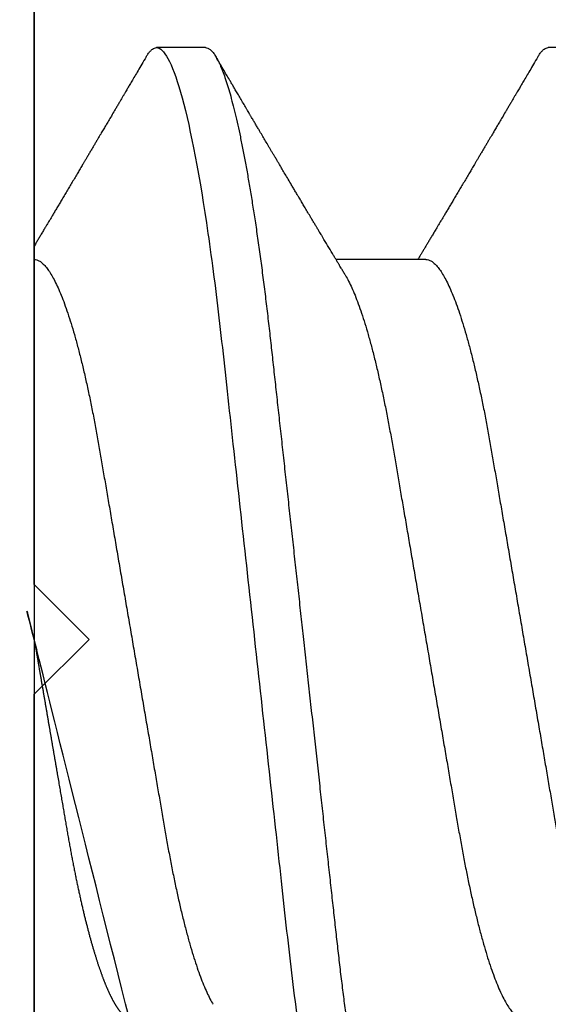
# Model space of a CAD drawing. Units: inches. Extents: x 0 to 386, y -1 to 43.
# Drawn here: x 3 to 3, y 15 to 15 of the extents above; entities that cross this region are included whole.
import ezdxf

# ---------------------------------------------------------------- set-up
doc = ezdxf.new("R2010")
doc.units = ezdxf.units.IN
doc.header["$LTSCALE"] = 0.25
doc.header["$MEASUREMENT"] = 0
doc.layers.add('Arcadia-Profile', color=6, linetype='Continuous')

# ---------------------------------------------------------------- blocks, each defined once
blk = doc.blocks.new('*U14')
at = {"layer": 'Arcadia-Profile'}
for p, q in [((-0.009999999999998, 0.2159999920800928), (-0.009999999999998, -0.2159999920800928)), ((0.0212499994270843, 0.1079999960400499), (0.0123214301810286, 0.1079999960400499)), ((0.0926785697234785, 0.1079999960400499), (0.0837500004774228, 0.1079999960400499)), ((0.0614285727790005, 0.0693381518927936), (0.0450321984877107, 0.0693381518927936))]:
    blk.add_line(p, q, dxfattribs=at)
for points, knots in [([(0.0104045877649135, 0.1062855650331542), (0.0105160820063617, 0.1064721138045712), (0.0107670409605554, 0.1068920106886964), (0.0111492283711847, 0.1073637188595811), (0.011550583007633, 0.1077328390844769), (0.0119419124101334, 0.1079581585998426), (0.0121953164069666, 0.1079860934565957), (0.0123214301810286, 0.1079999960400499)], [0, 0, 0, 0, 0.1683230520913248, 0.3788731738166313, 0.5877511272078018, 0.7948325131038293, 1, 1, 1, 1]), ([(0.0123214303392167, 0.1079999986652353), (0.0136101586030009, 0.1079999986652353), (0.015112376180717, 0.1053715254112788), (0.0182596249179206, 0.094423276217249), (0.0198958781210301, 0.0861148873003472), (0.0221632156538583, 0.0709698852797303), (0.0228880790808859, 0.0654932640428072), (0.0242423617117034, 0.0540708010167563), (0.0248724997932754, 0.0481366959106566), (0.0269935082942858, 0.0288949067894748), (0.0285836373298309, 0.0144692561790052), (0.0317735086295414, -0.014469256251985), (0.0333636376647455, -0.0288949068593354), (0.0354846461649032, -0.0481366959727723), (0.0361147842461414, -0.0540708010759374), (0.0374690668775912, -0.0654932640988477), (0.0381939303048924, -0.0709698853335255), (0.0404612678383316, -0.0861148873455235), (0.042097521041562, -0.0944232762540693), (0.0452447697783356, -0.1053715254296748), (0.0467469873541404, -0.1079999986737405), (0.0480357156186102, -0.1079999986652282)], [0, 0, 0, 0, 0.125, 0.125, 0.25, 0.25, 0.3125, 0.3125, 0.3749999999999999, 0.3749999999999999, 0.5, 0.5, 0.625, 0.625, 0.6875, 0.6875, 0.7499999999999999, 0.7499999999999999, 0.8749999999999998, 0.8749999999999998, 1, 1, 1, 1]), ([(0.0212499994270843, 0.1079999960400499), (0.021386305290406, 0.1079838469989838), (0.0216602829671011, 0.1079513870838866), (0.0220843306970196, 0.1076870807149959), (0.0225197563895137, 0.1072599659619868), (0.0229666117551055, 0.1066509801168323), (0.0234237883382242, 0.1058616521842737), (0.0238814165044232, 0.1049076592821905), (0.0243379802078465, 0.1038003999392814), (0.0247920863970102, 0.1025512307986958), (0.0252517313159473, 0.1011392536290145), (0.0257158866859442, 0.0995659498847772), (0.0261835055162685, 0.0978336417516275), (0.0266535137205715, 0.0959454208921216), (0.0271248072578629, 0.093905095410868), (0.0275962851405858, 0.0917172513702482), (0.0280668390444987, 0.0893871371506521), (0.0285325790218067, 0.0869352707064764), (0.0289924998873694, 0.0843709142303197), (0.0294456288269913, 0.0817034826981029), (0.0298937723154218, 0.0789246339191365), (0.0303476765874358, 0.0759657670171095), (0.0308058646952354, 0.0728251931191295), (0.0312667174777843, 0.0695028286312436), (0.0317175558336338, 0.0660892298867282), (0.0321574781426861, 0.0625950941262659), (0.0325856214204556, 0.0590311348850179), (0.0329940105430637, 0.0554719462428039), (0.0333847018839464, 0.0519104398895962), (0.0337792333430045, 0.0483357788795331), (0.0341839574735907, 0.0446628900514128), (0.0345992577733725, 0.0408956511179781), (0.0350242013056388, 0.0370404097185357), (0.0354581035428474, 0.0331041052048846), (0.035900103815532, 0.0290942652037529), (0.0363493276287024, 0.025018916601212), (0.0368048346589411, 0.0208865845635558), (0.0372628737253855, 0.0167312061076714), (0.0377223680097103, 0.0125627296462838), (0.0381822107103389, 0.0083909722330517), (0.0386441537633147, 0.0042002422817831), (0.039119467404749, -0.0001118208171391), (0.0396070923213401, -0.0045355141635355), (0.040105714346133, -0.0090590364405472), (0.0406017093433135, -0.0135587014731158), (0.0410937865525476, -0.018022835992511), (0.0415806929130902, -0.0224400678110683), (0.0420521542130317, -0.0267170876765093), (0.0425074192506081, -0.0308473381655716), (0.0429460108314253, -0.0348261445033344), (0.0433761033340545, -0.0387280728059523), (0.0437969573637673, -0.0425458487440054), (0.0442077105791263, -0.0462727818054631), (0.044608069047559, -0.0499027663724121), (0.0449969795823329, -0.0534386918735876), (0.0453814277905949, -0.0568974624791494), (0.0457785658261969, -0.06029368837536), (0.0461833197889057, -0.0636136688085856), (0.0465958928517694, -0.0668502579740036), (0.047015143967851, -0.0699964805721081), (0.0474428941795679, -0.0730631383101255), (0.0478899761771814, -0.0761218398788231), (0.0483561129677099, -0.0791544920120657), (0.0488407540277649, -0.0821412860346413), (0.0493310243260758, -0.0849967917881287), (0.049825696788627, -0.0877121240685597), (0.0503234810979834, -0.0902790262591893), (0.0508135635240947, -0.0926440400378539), (0.0512946113206567, -0.0948111805580396), (0.0517654907310714, -0.0967858602866798), (0.0522345790902286, -0.0986066716530303), (0.0527008271454754, -0.1002701350560855), (0.053163151176733, -0.1017734851514831), (0.0536205085403196, -0.1031147709552371), (0.0540718948855243, -0.1042928013575732), (0.0545163816157413, -0.10530712808945), (0.0549530316658675, -0.1061581346447156), (0.0553785080025229, -0.1068427945958348), (0.0557921915720989, -0.1073661603146263), (0.0561934121028429, -0.1077338377752284), (0.0565847936465431, -0.1079518374314006), (0.0569743597162678, -0.1080259784360038), (0.0573745947959097, -0.1079433759963635), (0.0577985448972136, -0.1076908017369291), (0.0582342800849531, -0.1072531158917656), (0.05859606853274, -0.1067837931597282), (0.0588147032033781, -0.1063957241804019), (0.05888180631948, -0.1062766184699484)], [0, 0, 0, 0, 0.0118602688637821, 0.0238393920048466, 0.0359294062120918, 0.048121828582858, 0.0604076845480448, 0.0727775328232483, 0.084508675001285, 0.0962971445243232, 0.1081340563891987, 0.1200103412648622, 0.1319167354299224, 0.1438437948163742, 0.155782002581532, 0.167721784539177, 0.179653565389073, 0.1915678056709343, 0.2032430725817384, 0.214883449582836, 0.2264802512251689, 0.2380250102206107, 0.25042401787433, 0.2627427141198582, 0.2749714921962536, 0.2871011940898855, 0.2991231444475905, 0.3110291965677086, 0.3221823104405411, 0.3334260136165348, 0.344771855033471, 0.3562129289166882, 0.3677419508747348, 0.3793512554666741, 0.3910328198318297, 0.4027782777006702, 0.4145789798879778, 0.4264260107177379, 0.4380977740962185, 0.4497966013694385, 0.4615135389118481, 0.4732395526357912, 0.4859019536989602, 0.4985529258005847, 0.5111811041574227, 0.5237752449204951, 0.5363243015894992, 0.548817460082492, 0.5605361575911431, 0.5721872974371393, 0.5837626408535214, 0.5952543234882784, 0.6066548365455153, 0.617957066043481, 0.6291542860063535, 0.6403186268178099, 0.6515870150031118, 0.6629559552249396, 0.6742130115986135, 0.6855533153953953, 0.6969695473887115, 0.7084540307157408, 0.720923322784457, 0.7334525310855621, 0.7460309409614411, 0.758647595336978, 0.7712912939414373, 0.7839507088629789, 0.7958909917541818, 0.8078255252924837, 0.8197447561788969, 0.8316391940455407, 0.8434994837149205, 0.8553164204255054, 0.8670810227017369, 0.8787845430696968, 0.890418527675734, 0.9019748302258731, 0.9132416460761094, 0.924418984528107, 0.9355001849965155, 0.9464789701831166, 0.9583392366033828, 0.9703183597444472, 0.9824083752226469, 0.9946007975934131, 1, 1, 1, 1]), ([(0.0818331580613077, 0.1062855650331542), (0.0819446523027558, 0.1064721138045712), (0.0821956112569495, 0.1068920106886964), (0.0825777986675789, 0.1073637188595811), (0.0829791533040272, 0.1077328390844769), (0.0833704827065276, 0.1079581585998426), (0.0836238867033608, 0.1079860934565957), (0.0837500004774228, 0.1079999960400499)], [0, 0, 0, 0, 0.1683230520913248, 0.3788731738166313, 0.5877511272078018, 0.7948325131038293, 1, 1, 1, 1]), ([(0.0104053737974894, 0.1062994890387969), (0.0101481627644162, 0.1058610529678674), (0.0096606727870388, 0.1050300886513398), (0.0089695153617946, 0.103852549449627), (0.0083589617830384, 0.1028126780324428), (0.0078289925729038, 0.1019103623146407), (0.00737962615651, 0.1011454929641147), (0.0070323577080913, 0.1005545409155033), (0.0067754328667462, 0.1001174238556928), (0.006597108678065, 0.0998140686217539), (0.0064641338564648, 0.0995878720937924), (0.0063666022678355, 0.0994219812524904), (0.0062791742173971, 0.0992732910239838), (0.0061742374334202, 0.0990948164185426), (0.006016300749959, 0.0988262343173432), (0.0057955926521025, 0.0984509531551012), (0.0055065632992815, 0.0979595795035238), (0.0051804846817731, 0.0974053246097242), (0.0048431954516168, 0.0968321553287766), (0.0044254888272377, 0.0961224931055469), (0.0039488987363683, 0.095313038109623), (0.0034450559577657, 0.0944576437024978), (0.0030000200647891, 0.0937023294325883), (0.0025747374953795, 0.0929807764862574), (0.0021151964256134, 0.0922013399446087), (0.0016879800104022, 0.0914770154734797), (0.0013062463394, 0.0908300070571002), (0.0009846787802772, 0.0902851233629392), (0.000656124080372, 0.0897285495290348), (0.0003221366576369, 0.089162918693944), (-1.19605750832e-05, 0.0885972996470415), (-0.0003192818031685, 0.0880771200398698), (-0.0005670303123999, 0.087657922713511), (-0.0007402243660337, 0.087364909960705), (-0.0008721479787752, 0.0871417481514527), (-0.0010064785938191, 0.0869145297845933), (-0.0011743617173536, 0.0866306295235546), (-0.0013801993558822, 0.0862825736400552), (-0.0016731302937671, 0.0857873671391261), (-0.0020643080562763, 0.085126282572972), (-0.002542789574342, 0.0843180328404927), (-0.0030448080826808, 0.0834704484947508), (-0.0035445877179754, 0.0826270693335758), (-0.0040385185799927, 0.0817940196685143), (-0.0045265899901104, 0.0809712894671435), (-0.0049890771634473, 0.0801921149513163), (-0.0054264168669214, 0.0794556772411639), (-0.0058385361182545, 0.0787620670164628), (-0.0062331341218069, 0.0780982669687376), (-0.0065927681126219, 0.0774935794984373), (-0.0069005001294116, 0.0769763730037028), (-0.0071513825563656, 0.0765548678934494), (-0.0073455496923174, 0.0762287523530674), (-0.0075123126511798, 0.0759487128725454), (-0.0077030765294204, 0.0756284513294716), (-0.0079690844793845, 0.0751819806466401), (-0.0083120509456407, 0.0746066123699691), (-0.008693156090537, 0.0739675889216116), (-0.0090735854880819, 0.0733300587393941), (-0.0094349075828859, 0.0727248852461315), (-0.0097415853442513, 0.0722114994582199), (-0.0099278405573919, 0.0718998440166061), (-0.0100000000000016, 0.0717791218518471)], [0, 0, 0, 0, 0.0355120632197246, 0.0673057243645633, 0.0953842045575878, 0.1197500798738251, 0.1404059578562474, 0.1573534838920266, 0.1676314762765823, 0.1758250546198611, 0.1819347603982918, 0.1859607731424719, 0.1892678532080753, 0.1939842007385116, 0.2004241640825009, 0.2110342318875932, 0.2243986815090926, 0.240248601176798, 0.2559567012620834, 0.2708567262651531, 0.2977731110811274, 0.3215750894987811, 0.3402062479702338, 0.359013853349573, 0.3800835254346545, 0.40341323408043, 0.4177574308383174, 0.4325608797521642, 0.4476105660647564, 0.4629063735500816, 0.4784480361626838, 0.4935014783927711, 0.5051134833762703, 0.5124638954038693, 0.5172786815351209, 0.5232229413512517, 0.5309034684287925, 0.5403199962408677, 0.5514717902204548, 0.5710975816100509, 0.5939815168787784, 0.6170855961642858, 0.6399132787867517, 0.6624644331107229, 0.6847392376270346, 0.7067379226025338, 0.7257603157677128, 0.7445711818283451, 0.7630979224677559, 0.7797048527060417, 0.7937182066850962, 0.8051395735786921, 0.813970720141255, 0.8202316743378695, 0.8279077022620032, 0.8400112247582583, 0.8565369747587736, 0.8746996823622097, 0.8919866038097922, 0.9083984678278403, 0.923936179115434, 0.933760975176167, 0.933760975176167, 0.933760975176167, 0.933760975176167]), ([(0.0466641330267486, 0.0666183462625014), (0.0465415230772663, 0.0668224215079292), (0.0463184434437665, 0.0671937211548723), (0.046017236661303, 0.0676954765377857), (0.0457825438609731, 0.0680865889023039), (0.0456130593068522, 0.0683691503174728), (0.0454868312766159, 0.068579629073291), (0.0453479696375077, 0.0688112375924988), (0.0451588089222455, 0.0691268136573342), (0.0449023368917203, 0.0695548486547395), (0.0441267107813239, 0.070849990938207), (0.0433409491014523, 0.0721642743602189), (0.0425728540836588, 0.0734509843954072), (0.0423190272310699, 0.0738763781343366), (0.0421022148348449, 0.0742398479998343), (0.0419234044163126, 0.0745396926655886), (0.0417602855083601, 0.0748133050887248), (0.0415657890073291, 0.0751395958995147), (0.0413055509642497, 0.0755763222054924), (0.0409880834726764, 0.0761093127877359), (0.0406500864774557, 0.0766770289149577), (0.0402503950834827, 0.0773486572721467), (0.0397983308928751, 0.0781087187824738), (0.0393115463894596, 0.078927663395767), (0.0388760537630262, 0.0796607381738923), (0.0385335493128523, 0.0802375650343734), (0.0382343381720318, 0.0807416310387268), (0.0379266252694208, 0.0812602073776603), (0.0375605577788463, 0.0818773376976978), (0.0371720432591545, 0.0825325859510784), (0.0367079966353075, 0.0833155764160338), (0.0361888383956171, 0.0841919946929366), (0.0356324958881587, 0.0851317496755613), (0.0351540665874808, 0.0859403171605493), (0.0347662113134533, 0.0865960638009966), (0.034505227784031, 0.0870374665702727), (0.0343405526700629, 0.0873160306854502), (0.0342212895645346, 0.087517785741241), (0.0340675896550664, 0.0877778313415263), (0.0338577919501653, 0.0881328630490686), (0.0335982138993956, 0.0885722029915996), (0.0333117770433802, 0.0890571433663468), (0.0330216937210892, 0.0895483623122218), (0.0326504519734741, 0.0901771933014644), (0.0322099294435496, 0.0909236126689521), (0.0316866470901154, 0.0918106552932869), (0.0312313362213281, 0.0925827503093615), (0.0308223312050267, 0.0932765934572331), (0.0304636804058234, 0.0938851546706587), (0.0301109328089027, 0.0944838812316178), (0.0297986851815715, 0.095013976071165), (0.029569335424398, 0.0954034338883574), (0.0294084970365738, 0.0956765760298168), (0.0292724745837596, 0.0959076189887043), (0.0291089584136941, 0.0961853416857608), (0.0288994934520588, 0.0965412027921389), (0.0285736529284257, 0.0970948178331455), (0.0281382776289014, 0.0978347576650123), (0.0276250391830821, 0.0987073183691649), (0.027135867489541, 0.0995392382371208), (0.0266955999134027, 0.1002882134660723), (0.0263040954012155, 0.1009543915076847), (0.0259447058956575, 0.1015660719843225), (0.02553868108037, 0.1022572562423321), (0.0250473634568707, 0.1030938469333975), (0.0244556847612358, 0.1041016637266239), (0.0238211546828495, 0.1051828039918874), (0.0233862923509172, 0.1059240713857861), (0.0231663880984492, 0.1062989207120353)], [0, 0, 0, 0, 0.0154877087458013, 0.0281787277888335, 0.038070067455911, 0.0451596662427101, 0.0496130467469954, 0.0540357018674621, 0.0627269166545712, 0.073547790435117, 0.0864965146535487, 0.1609322781170124, 0.1731595981447862, 0.1839794695062961, 0.1931571589450311, 0.2006914710874743, 0.2066902730041916, 0.2138793393903163, 0.2254023160569267, 0.2397618310153463, 0.2542361194806453, 0.2683833299851037, 0.2906042428678437, 0.3117645594368906, 0.3303585211921014, 0.3460730725998966, 0.3554055147277068, 0.3684911441406915, 0.3852996201179486, 0.4020830795601244, 0.4180460134093489, 0.4445084245411344, 0.4683484748338106, 0.489090001479134, 0.5056271520468067, 0.5179115616075572, 0.5224493844097501, 0.5266785620098928, 0.5331578478276939, 0.5420998492492394, 0.553505260169897, 0.5663536925337952, 0.5787385133740952, 0.5906163239205592, 0.6138577843173671, 0.6351212121424485, 0.6576135907043726, 0.6721677511878779, 0.6875163053081244, 0.7035661062139127, 0.7173743137903072, 0.727539086206514, 0.7329688830760908, 0.737994989622278, 0.7449802682832404, 0.753934266671487, 0.7648571632793856, 0.786769085690658, 0.8097833541654431, 0.8307110818188334, 0.8495508703324018, 0.8663015226625395, 0.8809782763291584, 0.8957026328410295, 0.9184491066986886, 0.944092304571609, 0.9717282020821514, 1, 1, 1, 1]), ([(0.0818339440938836, 0.1062994890387969), (0.0815767330608104, 0.1058610529678674), (0.0810892430834329, 0.1050300886513398), (0.0803980856581888, 0.103852549449627), (0.0797875320794326, 0.1028126780324428), (0.079257562869298, 0.1019103623146407), (0.0788081964529042, 0.1011454929641147), (0.0784609280044855, 0.1005545409155033), (0.0782040031631404, 0.1001174238556928), (0.0780256789744591, 0.0998140686217539), (0.077892704152859, 0.0995878720937924), (0.0777951725642296, 0.0994219812524904), (0.0777077445137913, 0.0992732910239838), (0.0776028077298143, 0.0990948164185426), (0.0774448710463531, 0.0988262343173432), (0.0772241629484967, 0.0984509531551012), (0.0769351335956756, 0.0979595795035238), (0.0766090549781673, 0.0974053246097242), (0.076271765748011, 0.0968321553287766), (0.0758540591236319, 0.0961224931055469), (0.0753774690327624, 0.095313038109623), (0.0748736262541598, 0.0944576437024978), (0.0744285903611832, 0.0937023294325883), (0.0740033077917737, 0.0929807764862574), (0.0735437667220076, 0.0922013399446087), (0.0731165503067963, 0.0914770154734797), (0.0727348166357942, 0.0908300070571002), (0.0724132490766714, 0.0902851233629392), (0.0720846943767661, 0.0897285495290348), (0.0717507069540311, 0.089162918693944), (0.0714166097213109, 0.0885972996470415), (0.0711092884932256, 0.0880771200398698), (0.0708615399839943, 0.087657922713511), (0.0706883459303605, 0.087364909960705), (0.070556422317619, 0.0871417481514527), (0.0704220917025751, 0.0869145297845933), (0.0702542085790405, 0.0866306295235546), (0.070048370940512, 0.0862825736400552), (0.069755440002627, 0.0857873671391261), (0.0693642622401178, 0.085126282572972), (0.0688857807220522, 0.0843180328404927), (0.0683837622137134, 0.0834704484947508), (0.0678839825784188, 0.0826270693335758), (0.0673900517164015, 0.0817940196685143), (0.0669019803062838, 0.0809712894671435), (0.0664394931329468, 0.0801921149513163), (0.0660021534294728, 0.0794556772411639), (0.0655900341781397, 0.0787620670164628), (0.0651954361745872, 0.0780982669687376), (0.0648358021837723, 0.0774935794984373), (0.0645280701669826, 0.0769763730037028), (0.0642771877400286, 0.0765548678934494), (0.0640830206040768, 0.0762287523530674), (0.0639162576452144, 0.0759487128725454), (0.0637254937669738, 0.0756284513294716), (0.0634594858170097, 0.0751819806466401), (0.0631165193507535, 0.0746066123699691), (0.0627354142058572, 0.0739675889216116), (0.0623549848083123, 0.0733300587393941), (0.0619936627135083, 0.0727248852461315), (0.0616514576619629, 0.0721520259385855), (0.061325901518881, 0.071607329023891), (0.0610108493520798, 0.0710804585247047), (0.0607000949882561, 0.0705610413940079), (0.0603898996880297, 0.0700428326861129), (0.0601458767627854, 0.0696353192915211), (0.0600052032692311, 0.0694005720178908), (0.0599677976928881, 0.0693381518927936)], [0, 0, 0, 0, 0.0355120632197246, 0.0673057243645633, 0.0953842045575878, 0.1197500798738251, 0.1404059578562474, 0.1573534838920266, 0.1676314762765823, 0.1758250546198611, 0.1819347603982918, 0.1859607731424719, 0.1892678532080753, 0.1939842007385116, 0.2004241640825009, 0.2110342318875932, 0.2243986815090926, 0.240248601176798, 0.2559567012620834, 0.2708567262651531, 0.2977731110811274, 0.3215750894987811, 0.3402062479702338, 0.359013853349573, 0.3800835254346545, 0.40341323408043, 0.4177574308383174, 0.4325608797521642, 0.4476105660647564, 0.4629063735500816, 0.4784480361626838, 0.4935014783927711, 0.5051134833762703, 0.5124638954038693, 0.5172786815351209, 0.5232229413512517, 0.5309034684287925, 0.5403199962408677, 0.5514717902204548, 0.5710975816100509, 0.5939815168787784, 0.6170855961642858, 0.6399132787867517, 0.6624644331107229, 0.6847392376270346, 0.7067379226025338, 0.7257603157677128, 0.7445711818283451, 0.7630979224677559, 0.7797048527060417, 0.7937182066850962, 0.8051395735786921, 0.813970720141255, 0.8202316743378695, 0.8279077022620032, 0.8400112247582583, 0.8565369747587736, 0.8746996823622097, 0.8919866038097922, 0.9083984678278403, 0.923936179115434, 0.9386003551397744, 0.9527268818436885, 0.9668192406695766, 0.9808824985985181, 0.9949165891874756, 0.9999999999999998, 0.9999999999999998, 0.9999999999999998, 0.9999999999999998]), ([(-0.0099999975173937, 0.0693381518927936), (-0.0098360403449931, 0.0693231790267674), (-0.0095061285269438, 0.0692930508818321), (-0.008992727653041, 0.0690476743042368), (-0.0084633892044153, 0.0686504763833042), (-0.0079183476727067, 0.0680835579959691), (-0.0073629195534259, 0.0673529642745194), (-0.0067990062131855, 0.0664599744153378), (-0.0062286700164869, 0.0654084299680307), (-0.0056504817227712, 0.0641942248250587), (-0.0050624855913206, 0.0628105394386722), (-0.0044667106413421, 0.0612574143009965), (-0.0038653583459976, 0.0595363232940258), (-0.0032646935641054, 0.0576641246533285), (-0.0026670242119771, 0.0556484096119618), (-0.0020745851596686, 0.0534978271126008), (-0.0014895710478484, 0.0512219448968807), (-0.0009144849159348, 0.0488328230624475), (-0.0003512839456832, 0.0463417262675634), (0.0001982400779674, 0.0437603344282493), (0.0007327855173784, 0.0410985251063636), (0.0012509819086333, 0.0383681980053154), (0.0017490309581802, 0.0355920599934336), (0.0022318105204846, 0.0327599580527362), (0.0027304726534254, 0.0298609700845276), (0.0032445074505141, 0.0268655477611901), (0.0037779434005714, 0.0237590142870232), (0.0043291741381211, 0.0205483103360038), (0.0048968677150256, 0.0172418569494255), (0.0054754643395896, 0.0138718711649304), (0.0060629555693268, 0.0104500913687602), (0.0066572135745417, 0.0069888900291915), (0.0072560299459568, 0.0035011272375129), (0.0078567099161511, 2.5456409602e-06), (0.0084569458443688, -0.0034934993559048), (0.0090544733115436, -0.0069737196466235), (0.0096474649968599, -0.0104275527302633), (0.010233735814424, -0.013842214263363), (0.0108077615839228, -0.0171856021137273), (0.0113677574575633, -0.0204471903571104), (0.0119120855183184, -0.0236177071877819), (0.0124426342281723, -0.0267074162666177), (0.0129609344651769, -0.0297277702816885), (0.0134670880297421, -0.0326700274504717), (0.0139569625368807, -0.0355446375234223), (0.0144588284054201, -0.0383441658607424), (0.0149780591044326, -0.041080933689706), (0.0155136779307483, -0.0437489744048634), (0.016064359722094, -0.0463362902058364), (0.0166279410136703, -0.0488292715349772), (0.0172025938755596, -0.0512167356691151), (0.0177863011210775, -0.0534880485910563), (0.0183774173393694, -0.0556346472539815), (0.01897375520808, -0.0576470387455146), (0.0195695137086993, -0.0595054157412989), (0.0201624351181096, -0.0612057010695395), (0.0207502763277603, -0.0627435944886017), (0.0213346537069725, -0.0641290431422448), (0.0219166356945202, -0.0653490024478103), (0.0223457664395994, -0.0661728288325492), (0.0225793510970682, -0.0665390163118289), (0.0226212069031675, -0.0666046330877492)], [0, 0, 0, 0, 0.016509988636527, 0.0332211167544945, 0.0501168978369369, 0.0671795185933218, 0.0843899240112255, 0.1014174096422099, 0.1185479402658882, 0.1357606625264367, 0.1530340748859003, 0.1706996855902523, 0.1883818949677572, 0.2060568699813886, 0.2237008778896226, 0.2412903586204425, 0.2588022778765929, 0.2762142105000568, 0.2934670139485385, 0.3105782232084517, 0.3275284871947766, 0.3442995528845183, 0.3608745226812253, 0.3770440277772963, 0.3933911250321272, 0.4099220621034672, 0.4266204215341955, 0.4438137661159186, 0.4611431942814009, 0.4785877518122417, 0.4961255757421302, 0.5137340376105936, 0.5313899201384097, 0.5490696161599878, 0.5667107619798619, 0.5843282537766598, 0.6018986271805002, 0.6193988265825618, 0.6368063527073518, 0.6537918689459769, 0.6706472904755434, 0.6873538666558927, 0.7038939246281376, 0.720582692728796, 0.7370846907209315, 0.7536938771788577, 0.7705001673998239, 0.7874865314044295, 0.8046346806676861, 0.8219250346783031, 0.8392988648040859, 0.8567723084060153, 0.8743230511482536, 0.8919282456386017, 0.9095644929076753, 0.9268932573131197, 0.9442067794667959, 0.9614827570965433, 0.9786991688543647, 0.9961831249201001, 1, 1, 1, 1]), ([(0.0614285727790005, 0.0693381518927936), (0.0615925299514011, 0.0693231790267674), (0.0619224417694504, 0.0692930508818321), (0.0624358426433531, 0.0690476743042368), (0.0629651810919789, 0.0686504763833042), (0.0635102226236875, 0.0680835579959691), (0.0640656507429682, 0.0673529642745194), (0.0646295640832086, 0.0664599744153378), (0.0651999002799073, 0.0654084299680307), (0.065778088573623, 0.0641942248250587), (0.0663660847050736, 0.0628105394386722), (0.0669618596550521, 0.0612574143009965), (0.0675632119503966, 0.0595363232940258), (0.0681638767322888, 0.0576641246533285), (0.0687615460844171, 0.0556484096119618), (0.0693539851367255, 0.0534978271126008), (0.0699389992485458, 0.0512219448968807), (0.0705140853804593, 0.0488328230624475), (0.071077286350711, 0.0463417262675634), (0.0716268103743616, 0.0437603344282493), (0.0721613558137726, 0.0410985251063636), (0.0726795522050274, 0.0383681980053154), (0.0731776012545744, 0.0355920599934336), (0.0736603808168788, 0.0327599580527362), (0.0741590429498196, 0.0298609700845276), (0.0746730777469082, 0.0268655477611901), (0.0752065136969655, 0.0237590142870232), (0.0757577444345152, 0.0205483103360038), (0.0763254380114198, 0.0172418569494255), (0.0769040346359837, 0.0138718711649304), (0.077491525865721, 0.0104500913687602), (0.0780857838709359, 0.0069888900291915), (0.0786846002423509, 0.0035011272375129), (0.0792852802125452, 2.5456409602e-06), (0.079885516140763, -0.0034934993559048), (0.0804830436079378, -0.0069737196466235), (0.081076035293254, -0.0104275527302633), (0.0816623061108182, -0.013842214263363), (0.082236331880317, -0.0171856021137273), (0.0827963277539574, -0.0204471903571104), (0.0833406558147125, -0.0236177071877819), (0.0838712045245664, -0.0267074162666177), (0.0843895047615711, -0.0297277702816885), (0.0848956583261362, -0.0326700274504717), (0.0853855328332749, -0.0355446375234223), (0.0858873987018143, -0.0383441658607424), (0.0864066294008268, -0.041080933689706), (0.0869422482271425, -0.0437489744048634), (0.0874929300184881, -0.0463362902058364), (0.0880565113100644, -0.0488292715349772), (0.0886311641719537, -0.0512167356691151), (0.0892148714174717, -0.0534880485910563), (0.0898059876357635, -0.0556346472539815), (0.0904023255044742, -0.0576470387455146), (0.0909980840050935, -0.0595054157412989), (0.0915910054145037, -0.0612057010695395), (0.0921788466241545, -0.0627435944886017), (0.0927632240033667, -0.0641290431422448), (0.0933452059909144, -0.0653490024478103), (0.0937743367359936, -0.0661728288325492), (0.0940079213934624, -0.0665390163118289), (0.0940497771995617, -0.0666046330877492)], [0, 0, 0, 0, 0.016509988636527, 0.0332211167544945, 0.0501168978369369, 0.0671795185933218, 0.0843899240112255, 0.1014174096422099, 0.1185479402658882, 0.1357606625264367, 0.1530340748859003, 0.1706996855902523, 0.1883818949677572, 0.2060568699813886, 0.2237008778896226, 0.2412903586204425, 0.2588022778765929, 0.2762142105000568, 0.2934670139485385, 0.3105782232084517, 0.3275284871947766, 0.3442995528845183, 0.3608745226812253, 0.3770440277772963, 0.3933911250321272, 0.4099220621034672, 0.4266204215341955, 0.4438137661159186, 0.4611431942814009, 0.4785877518122417, 0.4961255757421302, 0.5137340376105936, 0.5313899201384097, 0.5490696161599878, 0.5667107619798619, 0.5843282537766598, 0.6018986271805002, 0.6193988265825618, 0.6368063527073518, 0.6537918689459769, 0.6706472904755434, 0.6873538666558927, 0.7038939246281376, 0.720582692728796, 0.7370846907209315, 0.7536938771788577, 0.7705001673998239, 0.7874865314044295, 0.8046346806676861, 0.8219250346783031, 0.8392988648040859, 0.8567723084060153, 0.8743230511482536, 0.8919282456386017, 0.9095644929076753, 0.9268932573131197, 0.9442067794667959, 0.9614827570965433, 0.9786991688543647, 0.9961831249201001, 1, 1, 1, 1]), ([(0.0466639955283412, 0.0666071447253742), (0.046700082706991, 0.0665506835018448), (0.0469239920713491, 0.0662003597263308), (0.0473431373006683, 0.0653996146867684), (0.0479208451662459, 0.0641965991846689), (0.0485089735310176, 0.0628098864403484), (0.0491047035702152, 0.0612575907162096), (0.0497060737216835, 0.0595362760189602), (0.0503067391759125, 0.0576641377225613), (0.0509044014519944, 0.0556484059349032), (0.0514968413360144, 0.0534978278815288), (0.0520818590525103, 0.0512219448440234), (0.0526569434269817, 0.0488328229343438), (0.0532201480142156, 0.0463417263945942), (0.0537696727891444, 0.0437603347706244), (0.0543042116567989, 0.0410985248115949), (0.0548224066297252, 0.0383681975238446), (0.0553204674830319, 0.0355920612373808), (0.0558032283080579, 0.0327599569434014), (0.0563018996304763, 0.0298609705092261), (0.0568159296883408, 0.0268655471846984), (0.0573493756577044, 0.02375901509145), (0.0579005979932212, 0.0205483094963697), (0.0584683019030372, 0.0172418577417304), (0.0590468925404402, 0.0138718708777503), (0.0596343839917992, 0.0104500911006156), (0.0602286471777731, 0.0069888907741671), (0.0608274558013875, 0.003501126923652), (0.0614281345872954, 2.5455141781e-06), (0.0620283693860415, -0.0034934998063392), (0.062625902624756, -0.0069737194966564), (0.063218899321825, -0.0104275517518247), (0.0638051578039374, -0.0138422150812119), (0.0643791875510438, -0.0171856019032433), (0.0649391795614527, -0.0204471909825728), (0.0654835191221643, -0.0236177060716258), (0.0660140527358735, -0.0267074178219815), (0.0665323752752514, -0.0297277684389741), (0.0670385083354361, -0.0326700284627322), (0.0675283888440994, -0.0355446372980453), (0.0680302508094073, -0.0383441663482174), (0.0685494913213844, -0.041080932921183), (0.0690851016026244, -0.0437489747212965), (0.0696357807837309, -0.0463362910160541), (0.0701993815723903, -0.0488292699679107), (0.0707740124972567, -0.0512167371039425), (0.0713577344977736, -0.0534880469298926), (0.0719488401806139, -0.0556346508807835), (0.0725451785315308, -0.0576470267527043), (0.0731409457047434, -0.0595054608228907), (0.0737338588636263, -0.0612055351258505), (0.0743217244587591, -0.062744212530049), (0.074905986173853, -0.0641267467525992), (0.0754884339569948, -0.0653575957572485), (0.0760668769776878, -0.0664303217710653), (0.0766391024719901, -0.067339670265838), (0.0771992258525387, -0.0680779776912886), (0.0777455798490223, -0.0686474239641584), (0.0782761606526776, -0.069046379567034), (0.078790750188066, -0.0692928578336378), (0.0791213972853733, -0.0693231150606195), (0.0792857178595767, -0.0693381518927936)], [0, 0, 0, 0, 0.0032913272563858, 0.0204216295495592, 0.0376341261870769, 0.0549073102158647, 0.0725726835535706, 0.0902546630549918, 0.1079294063575631, 0.1255731771934028, 0.1431624254155592, 0.160674115083258, 0.1780858175449993, 0.1953383947855299, 0.2124493778588683, 0.2293994142084322, 0.2461702582078278, 0.2627450123304834, 0.2789142969315091, 0.295261179826561, 0.3117918983817238, 0.3284900406819007, 0.3456831561606917, 0.363012358971387, 0.3804566840278614, 0.3979942761319179, 0.4156025071551745, 0.4332581524488525, 0.4509376128405916, 0.4685785254688608, 0.4861957882345525, 0.503765931296729, 0.5212658936694585, 0.5386731896907737, 0.5556584814043124, 0.5725136837921776, 0.5892200355325588, 0.6057598819340406, 0.6224484225204187, 0.6389502023789115, 0.6555591692863115, 0.6723652408552669, 0.6893513767462986, 0.7064992993346847, 0.723789432191772, 0.7411630251603643, 0.7586362415772803, 0.7761867485019635, 0.7937917102759338, 0.8114277282735034, 0.8287562636165942, 0.8460695530572939, 0.8633453061591847, 0.8805614903397996, 0.8980452190704207, 0.9154223262908823, 0.9326714817687356, 0.9497723815239563, 0.9667058323269145, 0.983453909638958, 1, 1, 1, 1]), ([(-0.0100000000000016, -5.561702e-10), (-0.0097999766110952, -0.0011650210664342), (-0.0094002008785985, -0.0034934999912721), (-0.0088026676716382, -0.0069737194966564), (-0.0082096709745692, -0.0104275517518247), (-0.0076234124924568, -0.0138422150812119), (-0.0070493827453504, -0.0171856019032433), (-0.0064893907349415, -0.0204471909825728), (-0.0059450511742298, -0.0236177060716258), (-0.0054145175605207, -0.0267074178219815), (-0.0048961950211428, -0.0297277684389741), (-0.004390061960958, -0.0326700284627322), (-0.0039001814522948, -0.0355446372980453), (-0.0033983194869869, -0.0383441663482174), (-0.0028790789750097, -0.041080932921183), (-0.0023434686937698, -0.0437489747212965), (-0.0017927895126633, -0.0463362910160541), (-0.0012291887240039, -0.0488292699679107), (-0.0006545577991375, -0.0512167371039425), (-7.08357986205e-05, -0.0534880469298926), (0.0005202698842197, -0.0556346508807835), (0.0011166082351366, -0.0576470267527043), (0.0017123754083492, -0.0595054608228907), (0.0023052885672321, -0.0612055351258505), (0.0028931541623649, -0.062744212530049), (0.0034774158774589, -0.0641267467525992), (0.0040598636606006, -0.0653575957572485), (0.0046383066812936, -0.0664303217710653), (0.005210532175596, -0.067339670265838), (0.0057706555561445, -0.0680779776912886), (0.0063170095526282, -0.0686474239641584), (0.0068475903562835, -0.069046379567034), (0.0073621798916719, -0.0692928578336378), (0.0076928269889791, -0.0693231150606195), (0.0078571475631826, -0.0693381518927936)], [0.4509376128405916, 0.4509376156477892, 0.4509376156477892, 0.4509376156477892, 0.4685785254688608, 0.4861957882345525, 0.503765931296729, 0.5212658936694585, 0.5386731896907737, 0.5556584814043124, 0.5725136837921776, 0.5892200355325588, 0.6057598819340406, 0.6224484225204187, 0.6389502023789115, 0.6555591692863115, 0.6723652408552669, 0.6893513767462986, 0.7064992993346847, 0.723789432191772, 0.7411630251603643, 0.7586362415772803, 0.7761867485019635, 0.7937917102759338, 0.8114277282735034, 0.8287562636165942, 0.8460695530572939, 0.8633453061591847, 0.8805614903397996, 0.8980452190704207, 0.9154223262908823, 0.9326714817687356, 0.9497723815239563, 0.9667058323269145, 0.983453909638958, 1, 1, 1, 1])]:
    blk.add_open_spline(points, degree=3, knots=knots, dxfattribs=at)

msp = doc.modelspace()

# ---------------------------------------------------------------- linework, layer by layer
at = {"layer": 'Arcadia-Profile'}
msp.add_lwpolyline([(3.00000000000001, 14.38816279644533), (3.00000000000001, 14.74616279644534, 0.4142135623731468), (2.990000000000005, 14.75616279644533), (2.93000000000001, 14.75616279644534, -0.4142135623730822), (2.920000000000012, 14.76616279644533), (2.920000000000012, 15.02416279644533), (2.93000000000001, 15.03416279644534), (2.920000000000012, 15.04416279644534), (2.920000000000012, 15.30216279644533, -0.4142135623730821), (2.93000000000001, 15.31216279644534), (2.990000000000005, 15.31216279644534, 0.4142135623731471), (3.00000000000001, 15.32216279644533), (3.00000000000001, 15.68016279644534, 0.4142135623731468)], format="xyb", dxfattribs=at)

# ---------------------------------------------------------------- block references
at = {"layer": 'Arcadia-Profile', "lineweight": -3}
msp.add_blockref('*U14', (2.93000000000001, 15.03416279644534), dxfattribs=at)

doc.saveas('drawing.dxf')
